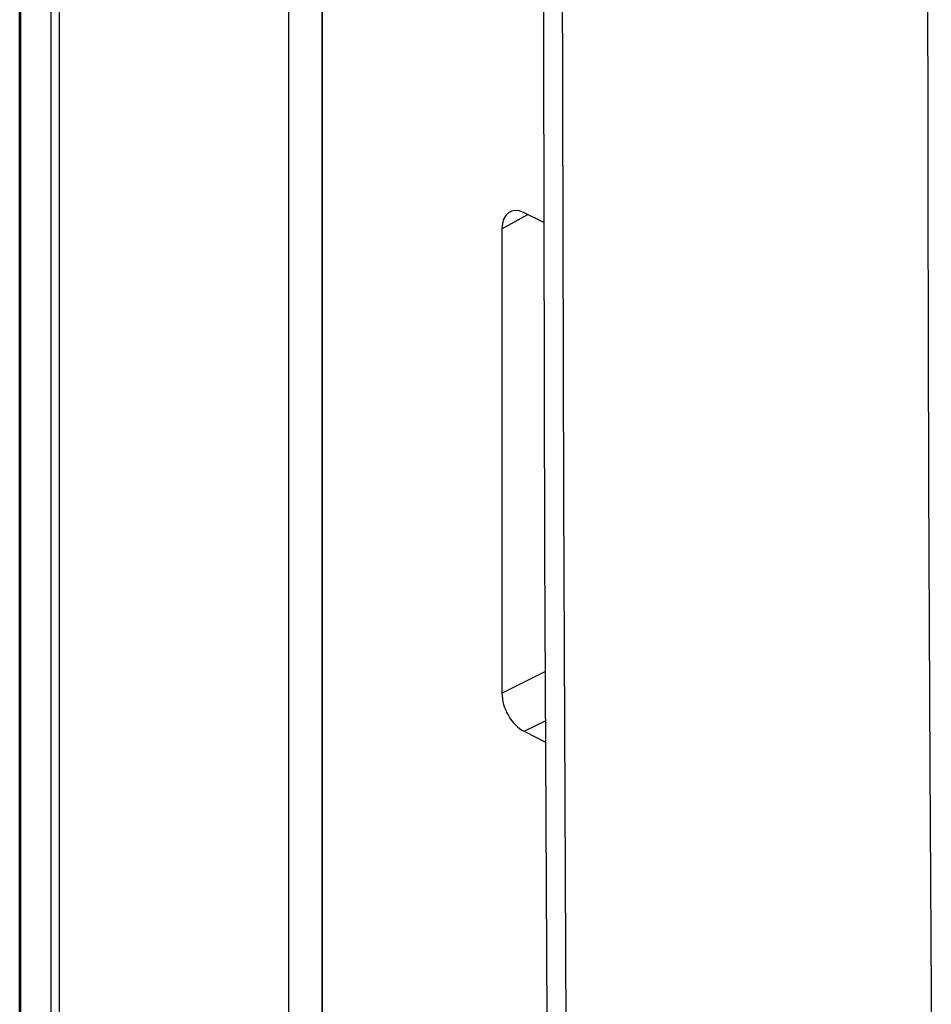
# Model space of a CAD drawing. Units: inches. Extents: x 73 to 138, y 75 to 222.
# Drawn here: x 73 to 88, y 130 to 146 of the extents above; entities that cross this region are included whole.
import ezdxf

# ---------------------------------------------------------------- set-up
doc = ezdxf.new("R2010")
doc.units = ezdxf.units.IN
doc.header["$MEASUREMENT"] = 0
for name, color, linetype in [('ASSI', 7, 'Continuous'), ('DRAFT', 7, 'Continuous'), ('RACCORDO', 7, 'Continuous'), ('SMUSSO', 7, 'Continuous')]:
    doc.layers.add(name, color=color, linetype=linetype)

# ---------------------------------------------------------------- blocks, each defined once
blk = doc.blocks.new('block 297')
at = {"layer": 'ASSI', "color": 7, "lineweight": 25, "true_color": 0xffffff}
blk.add_lwpolyline([(73.096, 110.719), (73.096, 214.642)], dxfattribs=at)
blk = doc.blocks.new('block 298')
at = {"layer": 'ASSI', "color": 7, "lineweight": 25, "true_color": 0xffffff}
blk.add_lwpolyline([(73.113, 110.655), (73.113, 214.578)], dxfattribs=at)
blk = doc.blocks.new('block 299')
at = {"layer": 'ASSI', "color": 7, "lineweight": 25, "true_color": 0xffffff}
blk.add_lwpolyline([(73.595, 213.68), (73.595, 109.757)], dxfattribs=at)
blk = doc.blocks.new('block 300')
at = {"layer": 'ASSI', "color": 7, "lineweight": 25, "true_color": 0xffffff}
blk.add_lwpolyline([(73.724, 213.568), (73.724, 109.645)], dxfattribs=at)
blk = doc.blocks.new('block 337')
at = {"layer": 'ASSI', "color": 7, "lineweight": 25, "true_color": 0xffffff}
blk.add_lwpolyline([(77.39, 108.115), (77.39, 211.432)], dxfattribs=at)
blk = doc.blocks.new('block 1192')
at = {"layer": 'RACCORDO', "color": 7, "lineweight": 25, "true_color": 0xffffff}
blk.add_lwpolyline([(73.096, 110.719), (73.096, 214.642)], dxfattribs=at)
blk = doc.blocks.new('block 1193')
at = {"layer": 'RACCORDO', "color": 7, "lineweight": 25, "true_color": 0xffffff}
blk.add_lwpolyline([(73.113, 110.655), (73.113, 214.578)], dxfattribs=at)
blk = doc.blocks.new('block 1194')
at = {"layer": 'RACCORDO', "color": 7, "lineweight": 25, "true_color": 0xffffff}
blk.add_lwpolyline([(73.595, 213.68), (73.595, 109.757)], dxfattribs=at)
blk = doc.blocks.new('block 1195')
at = {"layer": 'RACCORDO', "color": 7, "lineweight": 25, "true_color": 0xffffff}
blk.add_lwpolyline([(73.724, 213.568), (73.724, 109.645)], dxfattribs=at)
blk = doc.blocks.new('block 1224')
at = {"layer": 'RACCORDO', "color": 7, "lineweight": 25, "true_color": 0xffffff}
blk.add_lwpolyline([(80.788, 142.292), (80.788, 134.885)], dxfattribs=at)
blk = doc.blocks.new('block 1250')
at = {"layer": 'RACCORDO', "color": 7, "lineweight": 25, "true_color": 0xffffff}
blk.add_lwpolyline([(81.141, 134.276), (81.484, 134.104)], dxfattribs=at)
blk = doc.blocks.new('block 1284')
at = {"layer": 'RACCORDO', "color": 7, "lineweight": 25, "true_color": 0xffffff}
blk.add_lwpolyline([(81.457, 142.391), (81.141, 142.548)], dxfattribs=at)
blk = doc.blocks.new('block 1319')
at = {"layer": 'RACCORDO', "color": 7, "lineweight": 25, "true_color": 0xffffff}
blk.add_lwpolyline([(80.788, 142.292), (81.204, 142.517)], dxfattribs=at)
blk = doc.blocks.new('block 1362')
at = {"layer": 'RACCORDO', "color": 7, "lineweight": 25, "true_color": 0xffffff}
blk.add_lwpolyline([(80.788, 134.885), (81.479, 135.228)], dxfattribs=at)
blk = doc.blocks.new('block 1363')
at = {"layer": 'RACCORDO', "color": 7, "lineweight": 25, "true_color": 0xffffff}
blk.add_lwpolyline([(81.141, 134.276), (81.482, 134.445)], dxfattribs=at)
blk = doc.blocks.new('block 1667')
at = {"layer": 'RACCORDO', "color": 7, "lineweight": 25, "true_color": 0xffffff}
blk.add_open_spline([(81.141, 142.548), (80.946, 142.646), (80.788, 142.531), (80.788, 142.292)], degree=3, dxfattribs=at)
blk = doc.blocks.new('block 1670')
at = {"layer": 'RACCORDO', "color": 7, "lineweight": 25, "true_color": 0xffffff}
blk.add_open_spline([(80.788, 134.885), (80.788, 134.646), (80.946, 134.373), (81.141, 134.276)], degree=3, dxfattribs=at)
blk = doc.blocks.new('block 1714')
at = {"layer": 'DRAFT', "color": 7, "lineweight": 25, "true_color": 0xffffff}
blk.add_lwpolyline([(77.39, 108.115), (77.39, 211.432)], dxfattribs=at)
blk = doc.blocks.new('block 2083')
at = {"color": 7, "lineweight": 25, "true_color": 0xffffff}
blk.add_lwpolyline([(82.017, 104.908), (81.933, 113.064), (81.864, 121.285), (81.811, 129.571), (81.774, 137.994), (81.753, 146.482), (81.749, 154.82)], dxfattribs=at)
blk = doc.blocks.new('block 2092')
at = {"color": 7, "lineweight": 25, "true_color": 0xffffff}
blk.add_lwpolyline([(81.7, 201.279), (81.598, 190.618), (81.521, 179.894), (81.469, 169.184), (81.444, 158.489), (81.444, 147.807), (81.469, 137.14), (81.521, 126.488), (81.598, 115.851), (81.7, 105.31)], dxfattribs=at)
blk = doc.blocks.new('block 2154')
at = {"color": 7, "lineweight": 25, "true_color": 0xffffff}
blk.add_lwpolyline([(87.638, 170.044), (87.613, 165.492), (87.595, 160.943), (87.582, 156.397), (87.576, 151.853), (87.576, 147.312), (87.582, 142.774), (87.595, 138.239), (87.613, 133.706), (87.638, 129.176)], dxfattribs=at)
blk = doc.blocks.new('block 2964')
at = {"layer": 'SMUSSO', "color": 7, "lineweight": 25, "true_color": 0xffffff}
blk.add_lwpolyline([(77.914, 211.517), (77.914, 108.2)], dxfattribs=at)
blk = doc.blocks.new('block 2965')
at = {"layer": 'SMUSSO', "color": 7, "lineweight": 25, "true_color": 0xffffff}
blk.add_lwpolyline([(77.92, 211.167), (77.92, 107.85)], dxfattribs=at)

msp = doc.modelspace()

# ---------------------------------------------------------------- block references
for name in ['block 2092', 'block 2154', 'block 2083']:
    msp.add_blockref(name, (0, 0))
at = {"layer": 'ASSI'}
for name in ['block 297', 'block 298', 'block 299', 'block 300', 'block 337']:
    msp.add_blockref(name, (0, 0), dxfattribs=at)
at = {"layer": 'DRAFT'}
msp.add_blockref('block 1714', (0, 0), dxfattribs=at)
at = {"layer": 'RACCORDO'}
for name in ['block 1192', 'block 1193', 'block 1194', 'block 1195', 'block 1667', 'block 1319', 'block 1284', 'block 1224', 'block 1362', 'block 1670', 'block 1363', 'block 1250']:
    msp.add_blockref(name, (0, 0), dxfattribs=at)
at = {"layer": 'SMUSSO'}
for name in ['block 2964', 'block 2965']:
    msp.add_blockref(name, (0, 0), dxfattribs=at)

doc.saveas('drawing.dxf')
